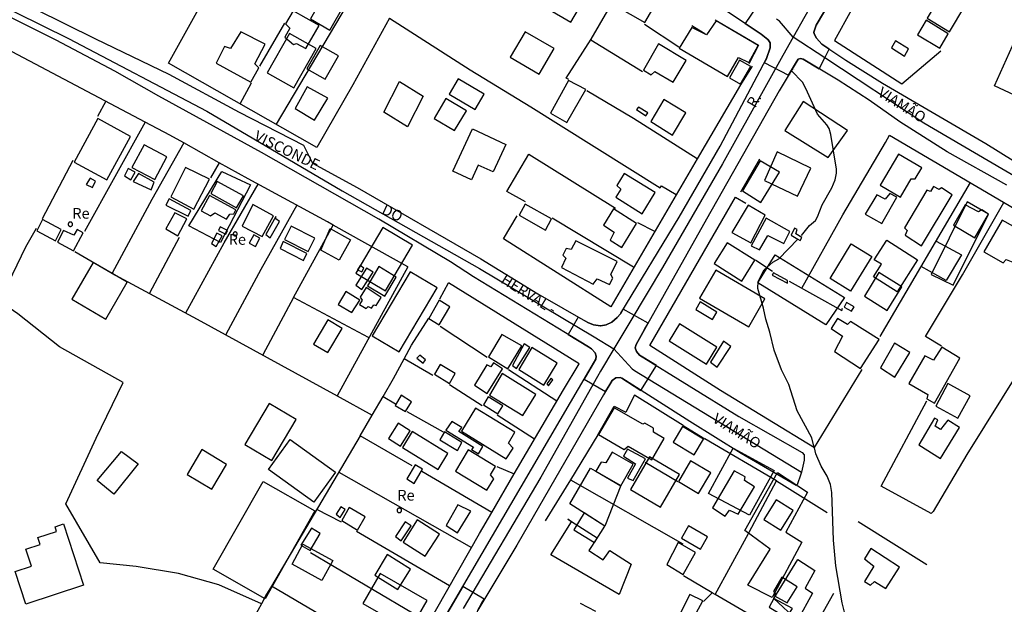
# Model space of a CAD drawing. Units: millimetres. Extents: x 190358 to 192776, y 1668748 to 1671532.
# Drawn here: x 190868 to 191099, y 1670628 to 1670765 of the extents above; entities that cross this region are included whole.
import ezdxf
from ezdxf.enums import TextEntityAlignment as Align

# ---------------------------------------------------------------- set-up
doc = ezdxf.new("R2010")
doc.units = ezdxf.units.MM
doc.header["$MEASUREMENT"] = 0
for name, color, linetype in [('EDIFICACAO_REFERENCIAL', 30, 'Continuous'), ('IMAGEM', 7, 'Continuous'), ('V-BUEIRO', 53, 'Continuous'), ('V-CRUZAMENTO', 1, 'Continuous'), ('V-EDIFICACAO', 2, 'Continuous'), ('V-EIXO_DE_LOGRADOURO', 3, 'Continuous'), ('V-LOTE', 1, 'Continuous'), ('V-NOME_DOS_LOGRADOUROS', 7, 'Continuous'), ('V-QUADRA', 5, 'Continuous'), ('V-TALVEGUE', 7, 'Continuous'), ('V-TESTADA', 141, 'Continuous')]:
    doc.layers.add(name, color=color, linetype=linetype)
picture_1 = doc.add_image_def('image1.jpg', size_in_pixel=(4028, 4638))

# ---------------------------------------------------------------- blocks, each defined once
blk = doc.blocks.new('305')
at = {"color": 0, "linetype": 'ByBlock', "lineweight": -2, "const_width": 0.05}
blk.add_lwpolyline([(0.73, 0.39, 0.60863), (-0.73, 0.38)], format="xyb", dxfattribs=at)

msp = doc.modelspace()

# ---------------------------------------------------------------- linework, layer by layer
at = {"layer": 'EDIFICACAO_REFERENCIAL'}
for points in [[(191106.25, 1670791.93), (191118.05, 1670784.15), (191117.82, 1670775.26), (191104.25, 1670746.15), (191097.13, 1670749.48), (191109.15, 1670776.15), (191104.92, 1670777.93), (191106.25, 1670781.71), (191102.03, 1670784.38), (191106.25, 1670791.93)], [(190998.77, 1670778.41), (190992.38, 1670767.45), (190997.66, 1670764.37), (191004.05, 1670775.33)], [(190939.83, 1670771.03), (190936.49, 1670765.15), (190941.08, 1670762.54), (190944.42, 1670768.42)], [(190931.56, 1670761.75), (190926.31, 1670752.52), (190932.58, 1670748.96), (190937.82, 1670758.19)], [(190986.93, 1670762.15), (190983.44, 1670756.16), (190990.26, 1670752.18), (190993.76, 1670758.18)], [(190938.81, 1670758.92), (190935.68, 1670753.41), (190939.94, 1670750.99), (190943.07, 1670756.5)], [(190957.42, 1670750.49), (190962.98, 1670746.99), (190959.27, 1670739.79), (190953.71, 1670743.29), (190957.42, 1670750.49)], [(190971.17, 1670751.06), (190969.06, 1670747.49), (190975.17, 1670743.88), (190977.28, 1670747.45)], [(190968.3, 1670746.43), (190965.55, 1670741.78), (190970.37, 1670738.93), (190973.12, 1670743.58)], [(191047.92, 1670738.97), (191058.14, 1670732.62), (191062.68, 1670738.97), (191052.24, 1670745.77), (191047.92, 1670738.97)], [(190969.93, 1670729.44), (190974.58, 1670739.34), (190982.42, 1670735.66), (190979.39, 1670729.22), (190975.93, 1670730.84), (190974.31, 1670727.38), (190969.93, 1670729.44)], [(191046.11, 1670733.98), (191043.16, 1670727.18), (191050.88, 1670723.55), (191054.05, 1670730.12), (191046.11, 1670733.98)], [(190915.67, 1670729.29), (190922.46, 1670726.22), (190915.35, 1670712.65), (190907.91, 1670716.53), (190915.67, 1670729.29)], [(191082.27, 1670705.1), (191087.48, 1670702.63), (191095.79, 1670719.3), (191090.73, 1670722.22), (191082.27, 1670705.1)], [(190941.15, 1670715.93), (190945.91, 1670713.29), (190943.27, 1670708.54), (190938.96, 1670710.87), (190941.15, 1670715.93)], [(190953.52, 1670716.17), (190947.18, 1670705.45), (190954.16, 1670701.32), (190960.5, 1670712.04)], [(191058.57, 1670704.22), (191063.54, 1670712.35), (191068.36, 1670709.4), (191063.38, 1670701.24), (191058.55, 1670704.19)], [(191068.93, 1670708.55), (191071.89, 1670713.2), (191079.11, 1670708.6), (191074.29, 1670701.03), (191068.74, 1670704.57), (191070.64, 1670707.55), (191068.93, 1670708.55)], [(191045.65, 1670709.79), (191061.92, 1670699.73), (191057.53, 1670693.33), (191041.56, 1670703.17), (191045.65, 1670709.79)], [(190885.48, 1670707.96), (190880.44, 1670699.31), (190888.44, 1670694.66), (190893.47, 1670703.3)], [(190959.92, 1670705.79), (190951, 1670690.71), (190957.36, 1670686.95), (190966.27, 1670702.03)], [(191031.68, 1670706.14), (191027.86, 1670699.59), (191039.44, 1670692.84), (191043.26, 1670699.39)], [(190940.57, 1670694.45), (190937.22, 1670688.78), (190940.57, 1670686.79), (190943.93, 1670692.47)], [(190926.8, 1670674.85), (190921.09, 1670665.19), (190927.44, 1670661.44), (190933.15, 1670671.1)], [(190931.76, 1670666.41), (190942.42, 1670658.73), (190937.31, 1670651.63), (190926.65, 1670659.31)], [(190886.43, 1670656.76), (190892.14, 1670663.53), (190896.06, 1670660.68), (190890.35, 1670653.56), (190886.43, 1670656.76)], [(190910.97, 1670664), (190907.54, 1670658.18), (190913.37, 1670654.74), (190916.81, 1670660.55)], [(191035.79, 1670664.33), (191045.38, 1670659.09), (191039.59, 1670648.61), (191030, 1670653.67), (191035.79, 1670664.33)], [(191016.13, 1670662.33), (191011.64, 1670654.63), (191018.72, 1670650.5), (191023.2, 1670658.2)], [(191002.28, 1670659.66), (191009.39, 1670655.56), (191005.62, 1670646.05), (190997.46, 1670651.3), (191002.28, 1670659.66)], [(190937.56, 1670649.62), (190925.85, 1670629), (190913.66, 1670635.92), (190925.38, 1670656.54)], [(191046.18, 1670658.62), (191053.28, 1670654.02), (191048.13, 1670644.59), (191051.89, 1670642.28), (191044.91, 1670629.29), (191039.23, 1670632.16), (191044.48, 1670640.66), (191038.5, 1670644.99), (191046.18, 1670658.62)], [(190996.93, 1670647.64), (191003.88, 1670643.28), (191001.89, 1670640.31), (191005.26, 1670638.13), (191006.85, 1670640.31), (191011.8, 1670637.14), (191009.03, 1670630.02), (190992.97, 1670639.32), (190997.83, 1670647.07)], [(190878.48, 1670646.55), (190883.23, 1670632.21), (190869.68, 1670627.72), (190867.14, 1670635.39), (190870.96, 1670636.65), (190869.65, 1670640.61), (190873.03, 1670641.73), (190872.49, 1670643.36), (190876.88, 1670644.81), (190876.52, 1670645.91), (190878.48, 1670646.55)], [(190934.75, 1670641.78), (190941.75, 1670637.95), (190939.19, 1670633.29), (190932.19, 1670637.12)], [(191050.98, 1670638.22), (191054.96, 1670635.6), (191052.67, 1670631.47), (191054.45, 1670630.28), (191050.9, 1670623.86), (191045.37, 1670629.04), (191050.98, 1670638.22)], [(190952.86, 1670634.91), (190948.83, 1670627.84), (190959.88, 1670621.55), (190963.9, 1670628.61)]]:
    msp.add_lwpolyline(points, close=True, dxfattribs=at)
at = {"layer": 'V-CRUZAMENTO'}
msp.add_lwpolyline([(191043.9, 1670771.96), (191038.64, 1670764.08), (191042.39, 1670761.58), (191043.43, 1670760.7), (191043.98, 1670760.23), (191044.46, 1670759.57), (191044.46, 1670758.47), (191044.46, 1670758.33), (191043.58, 1670755.88), (191043.08, 1670754.93), (191048.78, 1670751.92), (191050.44, 1670754.69), (191050.44, 1670754.69), (191051.06, 1670755.72), (191051.63, 1670755.88), (191052.2, 1670755.71), (191056.01, 1670753.45), (191056.01, 1670753.45), (191057.3, 1670756), (191057.3, 1670756), (191058.34, 1670758.07), (191058.34, 1670758.07), (191056.65, 1670759.21), (191055.35, 1670760.63), (191054.81, 1670761.63), (191054.74, 1670762.07), (191055.25, 1670763.66), (191058.5, 1670769.13)], dxfattribs=at)
for points in [[(191004.66, 1670693.09), (191002.98, 1670693.34), (191001.66, 1670693.84), (190999.37, 1670695.15), (190997.02, 1670691.03), (191001.82, 1670688.11), (191001.82, 1670688.11), (191002.55, 1670687.67), (191003.41, 1670686.7), (191003.64, 1670685.97), (191003.64, 1670685.97), (191003.5, 1670685.22), (191001.88, 1670682.45), (191001.88, 1670682.45), (191000.79, 1670680.59), (191005.81, 1670677.65), (191006.81, 1670679.31), (191006.81, 1670679.31), (191007.37, 1670680.24), (191008.25, 1670680.83), (191009.23, 1670680.91), (191009.66, 1670680.75), (191010.97, 1670679.91), (191010.97, 1670679.91), (191014.09, 1670677.92), (191017.79, 1670683.73), (191014.54, 1670685.74), (191014.54, 1670685.74), (191013.82, 1670686.18), (191013.06, 1670687.05), (191012.79, 1670687.91), (191013.01, 1670688.7), (191014.98, 1670692.21), (191014.98, 1670692.21), (191015.82, 1670693.7), (191009.96, 1670696.99), (191009.29, 1670695.93), (191009.29, 1670695.93), (191008.58, 1670695.05), (191007.28, 1670693.97), (191006, 1670693.3), (191004.71, 1670693.08), (191004.67, 1670693.1)], [(190975.07, 1670618.73), (190977.3, 1670621.62), (190977.3, 1670621.62), (190976.24, 1670623.09), (190975.7, 1670624.35), (190975.69, 1670624.46), (190975.63, 1670625.43), (190975.8, 1670626.33), (190976.71, 1670627.84), (190977.33, 1670628.87), (190972.27, 1670631.83), (190970.11, 1670628.13), (190967.2, 1670623.15), (190965.77, 1670620.71), (190970.73, 1670617.81), (190971.89, 1670619.92), (190972.16, 1670620.41), (190972.93, 1670620.38), (190975.07, 1670618.73)]]:
    msp.add_lwpolyline(points, close=True, dxfattribs=at)
at = {"layer": 'V-EDIFICACAO'}
for points in [[(191081.37, 1670765.33), (191086.61, 1670762.16), (191093.82, 1670774.29), (191088.55, 1670777.4), (191081.37, 1670765.33)], [(191011.15, 1670773.52), (191008.19, 1670768.22), (191015.08, 1670764.32), (191018.26, 1670769.87), (191011.72, 1670773.62), (191011.15, 1670773.52)], [(190932.44, 1670767.05), (190930.63, 1670764), (190931.65, 1670763.02), (190930.5, 1670760.89), (190932.54, 1670759.14), (190933.27, 1670759.4), (190935.43, 1670758.22), (190938.57, 1670763.65), (190932.44, 1670767.05)], [(191029.5, 1670761.43), (191026.1, 1670763.17), (191023.11, 1670758.32), (191034.45, 1670751.65), (191037.05, 1670756.13), (191039.43, 1670754.95), (191041.66, 1670758.89), (191031.81, 1670764.67), (191029.5, 1670761.43)], [(191081.12, 1670764.86), (191079.09, 1670761.43), (191084.36, 1670758.32), (191086.29, 1670761.65), (191081.12, 1670764.86)], [(190920.15, 1670762.13), (190917.71, 1670758.19), (190916.34, 1670758.67), (190914.34, 1670754.76), (190922.47, 1670750.32), (190924.38, 1670753.68), (190923.42, 1670754.63), (190925.9, 1670759.24), (190920.15, 1670762.13)], [(191018.29, 1670759.3), (191014.73, 1670753.14), (191016.54, 1670752.03), (191017.43, 1670752.82), (191021.72, 1670750.28), (191024.77, 1670755.4), (191018.29, 1670759.3)], [(191073.91, 1670760.03), (191072.99, 1670758.38), (191076.01, 1670756.44), (191076.93, 1670758.13), (191073.91, 1670760.03)], [(191034.89, 1670751.36), (191037.53, 1670749.87), (191039.94, 1670753.97), (191037.31, 1670755.49), (191034.89, 1670751.36)], [(190935.77, 1670749.17), (190932.89, 1670744.09), (190937.46, 1670741.36), (190940.57, 1670746.51), (190935.77, 1670749.17)], [(190997.14, 1670750.7), (190992.89, 1670743.05), (190996.76, 1670740.85), (191001.18, 1670748.6), (190997.14, 1670750.7)], [(191013.53, 1670744.41), (191013.05, 1670743.87), (191015.27, 1670742.41), (191015.72, 1670743.08), (191013.53, 1670744.41)], [(191019.5, 1670746.22), (191016.42, 1670741.08), (191021.56, 1670737.87), (191024.67, 1670743.08), (191019.5, 1670746.22)], [(190886.56, 1670741.74), (190881.04, 1670731.49), (190888.66, 1670727.36), (190894.28, 1670737.55), (190886.56, 1670741.74)], [(190894.56, 1670730.25), (190899.96, 1670727.43), (190902.76, 1670732.76), (190897.42, 1670735.62), (190894.56, 1670730.25)], [(191070.29, 1670726.12), (191075.12, 1670723.33), (191077.63, 1670727.62), (191078.55, 1670727.58), (191080.07, 1670730.22), (191074.61, 1670733.43), (191070.29, 1670726.12)], [(191042.1, 1670731.84), (191038, 1670724.79), (191042.32, 1670722.06), (191046.64, 1670729.2), (191042.1, 1670731.84)], [(190893.71, 1670730.03), (190892.82, 1670728.28), (190894.34, 1670727.36), (190895.36, 1670729.14), (190893.71, 1670730.03)], [(190894.91, 1670726.98), (190899.11, 1670724.98), (190899.84, 1670726.82), (190896.09, 1670728.82), (190894.91, 1670726.98)], [(190907.2, 1670730.28), (190903.68, 1670723.36), (190909.11, 1670720.44), (190912.76, 1670727.52), (190907.2, 1670730.28)], [(191010.19, 1670728.85), (191008.48, 1670726.03), (191009.43, 1670725.2), (191008.22, 1670723.27), (191014.38, 1670719.39), (191017.5, 1670724.38), (191010.19, 1670728.85)], [(190884.75, 1670727.77), (190883.8, 1670726.31), (190885.29, 1670725.55), (190886.06, 1670727.08), (190884.75, 1670727.77)], [(190914.57, 1670726.98), (190913.11, 1670724.19), (190919.14, 1670720.82), (190920.79, 1670723.62), (190914.57, 1670726.98)], [(191076.04, 1670716.12), (191076.67, 1670715.46), (191076.17, 1670714.34), (191080.04, 1670711.84), (191087.25, 1670723.81), (191084.71, 1670725.49), (191084.14, 1670725.11), (191082.83, 1670725.81), (191082.1, 1670724.63), (191081.25, 1670724.95), (191076.04, 1670716.12)], [(190912.82, 1670723.71), (190910.85, 1670720.12), (190913.01, 1670718.88), (190914.06, 1670719.62), (190916.82, 1670718.15), (190917.61, 1670719.33), (190918.54, 1670719.42), (190918.95, 1670720.31), (190912.82, 1670723.71)], [(191069.56, 1670723.87), (191066.8, 1670719.33), (191070.67, 1670717.08), (191074.2, 1670723.27), (191072.55, 1670724.19), (191071.47, 1670722.79), (191069.56, 1670723.87)], [(190903.36, 1670722.89), (190902.57, 1670721.39), (190907.8, 1670718.82), (190908.44, 1670720.15), (190903.36, 1670722.89)], [(190922.95, 1670721.58), (190920.44, 1670716.5), (190925.2, 1670714.06), (190927.84, 1670718.95), (190922.95, 1670721.58)], [(190986.92, 1670721.65), (190985.52, 1670719.08), (190991.72, 1670715.58), (190993.11, 1670718.19), (190986.92, 1670721.65)], [(191039.34, 1670721.39), (191035.5, 1670715.01), (191039.97, 1670712.57), (191043.34, 1670719.04), (191039.34, 1670721.39)], [(191090.29, 1670721.46), (191087.56, 1670716.73), (191092.52, 1670713.74), (191095.79, 1670719.3), (191094.17, 1670720.31), (191093.44, 1670719.84), (191090.29, 1670721.46)], [(190904.66, 1670719.62), (190902.57, 1670715.84), (190905.36, 1670714.22), (190907.49, 1670718.19), (190904.66, 1670719.62)], [(191007.68, 1670720.54), (191005.37, 1670716.73), (191007.81, 1670715.11), (191006.89, 1670713.2), (191009.62, 1670711.49), (191013.08, 1670717.11), (191007.68, 1670720.54)], [(190873.58, 1670718.09), (190872.21, 1670715.39), (190876.6, 1670713.07), (190877.99, 1670715.74), (190873.58, 1670718.09)], [(190880.63, 1670716.94), (190880.63, 1670716.99), (190880.62, 1670717.05), (190880.61, 1670717.1), (190880.59, 1670717.15), (190880.57, 1670717.2), (190880.54, 1670717.24), (190880.5, 1670717.28), (190880.46, 1670717.32), (190880.42, 1670717.36), (190880.38, 1670717.39), (190880.33, 1670717.41), (190880.28, 1670717.43), (190880.23, 1670717.44), (190880.17, 1670717.45), (190880.12, 1670717.45), (190880.07, 1670717.45), (190880.01, 1670717.44), (190879.96, 1670717.43), (190879.91, 1670717.41), (190879.86, 1670717.39), (190879.82, 1670717.36), (190879.78, 1670717.32), (190879.74, 1670717.28), (190879.7, 1670717.24), (190879.67, 1670717.2), (190879.65, 1670717.15), (190879.63, 1670717.1), (190879.62, 1670717.05), (190879.61, 1670716.99), (190879.61, 1670716.94), (190879.61, 1670716.89), (190879.62, 1670716.83), (190879.63, 1670716.78), (190879.65, 1670716.73), (190879.67, 1670716.68), (190879.7, 1670716.64), (190879.74, 1670716.6), (190879.78, 1670716.56), (190879.82, 1670716.52), (190879.86, 1670716.49), (190879.91, 1670716.47), (190879.96, 1670716.45), (190880.01, 1670716.44), (190880.07, 1670716.43), (190880.12, 1670716.43), (190880.17, 1670716.43), (190880.23, 1670716.44), (190880.28, 1670716.45), (190880.33, 1670716.47), (190880.38, 1670716.49), (190880.42, 1670716.52), (190880.46, 1670716.56), (190880.5, 1670716.6), (190880.54, 1670716.64), (190880.57, 1670716.68), (190880.59, 1670716.73), (190880.61, 1670716.78), (190880.62, 1670716.83), (190880.63, 1670716.89), (190880.63, 1670716.94)], [(190926.03, 1670714.5), (190927.04, 1670713.77), (190929.27, 1670717.62), (190928.38, 1670718.22), (190928.41, 1670718.76), (190926.03, 1670714.5)], [(191043.53, 1670718.35), (191040.04, 1670711.9), (191041.94, 1670710.95), (191043.94, 1670714.31), (191047.72, 1670712.38), (191049.12, 1670715.2), (191043.53, 1670718.35)], [(191094.68, 1670710.47), (191099.18, 1670707.9), (191099.88, 1670708.69), (191101.44, 1670708), (191104.96, 1670714.5), (191098.99, 1670717.9), (191094.68, 1670710.47)], [(190878.47, 1670715.46), (190877.07, 1670712.69), (190880.88, 1670710.66), (190883.14, 1670714.95), (190881.68, 1670715.71), (190880.91, 1670714.34), (190878.47, 1670715.46)], [(190914.5, 1670714.82), (190913.26, 1670712.38), (190914.34, 1670711.71), (190915.8, 1670714.22), (190914.5, 1670714.82)], [(190915.33, 1670716.31), (190914.95, 1670715.46), (190916.6, 1670714.6), (190917.01, 1670715.46), (190915.33, 1670716.31)], [(190919.3, 1670714.66), (190919.29, 1670714.71), (190919.29, 1670714.76), (190919.27, 1670714.8), (190919.26, 1670714.85), (190919.23, 1670714.89), (190919.21, 1670714.93), (190919.18, 1670714.97), (190919.14, 1670715.01), (190919.1, 1670715.04), (190919.06, 1670715.06), (190919.02, 1670715.09), (190918.97, 1670715.1), (190918.93, 1670715.12), (190918.88, 1670715.12), (190918.83, 1670715.13), (190918.78, 1670715.12), (190918.73, 1670715.12), (190918.69, 1670715.1), (190918.64, 1670715.09), (190918.6, 1670715.06), (190918.56, 1670715.04), (190918.52, 1670715.01), (190918.48, 1670714.97), (190918.45, 1670714.93), (190918.43, 1670714.89), (190918.4, 1670714.85), (190918.39, 1670714.8), (190918.37, 1670714.76), (190918.37, 1670714.71), (190918.36, 1670714.66), (190918.37, 1670714.61), (190918.37, 1670714.56), (190918.39, 1670714.52), (190918.4, 1670714.47), (190918.43, 1670714.43), (190918.45, 1670714.39), (190918.48, 1670714.35), (190918.52, 1670714.31), (190918.56, 1670714.28), (190918.6, 1670714.26), (190918.64, 1670714.23), (190918.69, 1670714.22), (190918.73, 1670714.2), (190918.78, 1670714.2), (190918.83, 1670714.19), (190918.88, 1670714.2), (190918.93, 1670714.2), (190918.97, 1670714.22), (190919.02, 1670714.23), (190919.06, 1670714.26), (190919.1, 1670714.28), (190919.14, 1670714.31), (190919.18, 1670714.35), (190919.21, 1670714.39), (190919.23, 1670714.43), (190919.26, 1670714.47), (190919.27, 1670714.52), (190919.29, 1670714.56), (190919.29, 1670714.61), (190919.3, 1670714.66)], [(190922.09, 1670712.47), (190923.58, 1670711.71), (190924.6, 1670713.68), (190923.2, 1670714.44), (190922.09, 1670712.47)], [(190931.96, 1670716.47), (190930.41, 1670713.39), (190935.96, 1670710.54), (190937.55, 1670713.65), (190931.96, 1670716.47)], [(191050.95, 1670713.44), (191051.53, 1670713.11), (191051.94, 1670713.84), (191050.51, 1670714.69), (191050.83, 1670715.74), (191050.16, 1670716), (191049.4, 1670714.34)], [(190930.12, 1670712.88), (190929.36, 1670711.23), (190934.89, 1670708.41), (190935.68, 1670710.06), (190930.12, 1670712.88)], [(190998.83, 1670713.07), (190997.72, 1670710.98), (190996.6, 1670711.27), (190995.81, 1670709.65), (190996.51, 1670708.95), (190995.49, 1670706.79), (191002.89, 1670702.88), (191003.87, 1670704.12), (191006.76, 1670702.76), (191007.53, 1670704.25), (191007.05, 1670705.11), (191008.57, 1670708.15), (190998.83, 1670713.07)], [(191034.35, 1670712.57), (191031.34, 1670707.68), (191037.81, 1670703.58), (191040.86, 1670708.47), (191034.35, 1670712.57)], [(190948.16, 1670707.27), (190947.58, 1670706.25), (190948.54, 1670705.74), (190949.08, 1670706.6), (190948.16, 1670707.27)], [(190947.2, 1670702.63), (190948.54, 1670701.61), (190951.24, 1670705.65), (190949.65, 1670706.63), (190947.2, 1670702.63)], [(190952.54, 1670707.01), (190949.9, 1670702.47), (190953.97, 1670700.03), (190956.66, 1670704.5), (190952.54, 1670707.01)], [(191045.24, 1670705.55), (191044.96, 1670704.95), (191048.58, 1670703.07), (191048.55, 1670703.71), (191045.24, 1670705.55)], [(191070.01, 1670705.61), (191066.67, 1670700.06), (191071.94, 1670696.69), (191075.44, 1670702.22), (191070.01, 1670705.61)], [(190944.82, 1670701.17), (190943.01, 1670698.12), (190946.22, 1670696.18), (190948.09, 1670699.11), (190944.82, 1670701.17)], [(190949.59, 1670702.06), (190948.16, 1670699.8), (190948.66, 1670699.14), (190948.06, 1670698.09), (190949.62, 1670697.14), (190950.09, 1670697.61), (190950.86, 1670697.26), (190951.43, 1670697.99), (190951.93, 1670697.87), (190953.11, 1670699.71), (190949.59, 1670702.06)], [(190966.76, 1670699.14), (190964.35, 1670694.79), (190966.76, 1670693.33), (190969.27, 1670697.52), (190966.76, 1670699.14)], [(191028.04, 1670698.72), (191027.02, 1670696.92), (191030.92, 1670694.57), (191031.94, 1670696.25), (191028.04, 1670698.72)], [(191062.42, 1670698.57), (191061.85, 1670697.49), (191063.59, 1670696.5), (191064.17, 1670697.55), (191062.42, 1670698.57)], [(191023.15, 1670693.52), (191020.73, 1670689.55), (191029.53, 1670684.09), (191031.94, 1670688.09), (191023.15, 1670693.52)], [(191063.37, 1670694.12), (191062.61, 1670693.39), (191060.32, 1670694.79), (191058.83, 1670692.44), (191061.47, 1670690.63), (191059.59, 1670687.04), (191065.72, 1670683.07), (191070.07, 1670689.9), (191063.37, 1670694.12)], [(190981.43, 1670691.04), (190978.29, 1670685.77), (190982.89, 1670682.95), (190986.19, 1670688.37), (190981.43, 1670691.04)], [(190983.97, 1670683.74), (190984.92, 1670683.07), (190988, 1670687.96), (190986.67, 1670688.85), (190983.97, 1670683.74)], [(191030.45, 1670684.53), (191032.04, 1670683.36), (191035.21, 1670688.25), (191033.53, 1670689.45), (191030.45, 1670684.53)], [(191073.69, 1670688.98), (191070.39, 1670683.23), (191073.79, 1670681.01), (191077.28, 1670686.82), (191073.69, 1670688.98)], [(190988.54, 1670688.03), (190985.43, 1670682.79), (190991.33, 1670679.17), (190994.48, 1670684.34), (190988.54, 1670688.03)], [(191082.87, 1670685.01), (191080.8, 1670686.03), (191077.06, 1670679.55), (191081.5, 1670676.95), (191081.31, 1670675.93), (191083.06, 1670674.95), (191088.99, 1670685.49), (191084.77, 1670688.09), (191082.87, 1670685.01)], [(190962.22, 1670686.22), (190961.52, 1670685.45), (190962.95, 1670684.28), (190963.52, 1670685.1), (190962.22, 1670686.22)], [(190979.49, 1670684.37), (190978.86, 1670683.45), (190977.9, 1670683.9), (190975.05, 1670679.17), (190978.03, 1670677.17), (190981.65, 1670682.95), (190979.49, 1670684.37)], [(190966.98, 1670683.96), (190965.62, 1670681.71), (190969.14, 1670679.55), (190970.51, 1670681.87), (190966.98, 1670683.96)], [(190981.52, 1670681.87), (190978.57, 1670676.82), (190986.38, 1670671.99), (190989.43, 1670676.98), (190981.52, 1670681.87)], [(190993.02, 1670680.76), (190992.06, 1670679.42), (190992.41, 1670679.01), (190993.43, 1670680.37), (190993.02, 1670680.76)], [(191086.2, 1670679.52), (191083.37, 1670674.21), (191088.58, 1670671.42), (191091.44, 1670676.66), (191086.2, 1670679.52)], [(190957.84, 1670676.79), (190956.41, 1670674.34), (190958.82, 1670672.94), (190960.25, 1670675.26), (190957.84, 1670676.79)], [(190978.25, 1670676.44), (190977.14, 1670674.5), (190980.54, 1670672.41), (190981.68, 1670674.31), (190978.25, 1670676.44)], [(190975.3, 1670673.77), (190971.97, 1670668.37), (190982.51, 1670661.86), (190984.13, 1670664.37), (190983.05, 1670665.52), (190984.51, 1670668.09), (190975.3, 1670673.77)], [(191007.84, 1670673.83), (191004.16, 1670667.55), (191010.16, 1670664.02), (191011.15, 1670664.79), (191016.7, 1670661.58), (191019.56, 1670666.6), (191017.05, 1670668.09), (191017.08, 1670669.07), (191015.05, 1670670.25), (191014.54, 1670669.96), (191007.84, 1670673.83)], [(190957.08, 1670670.25), (190954.82, 1670666.63), (190957.62, 1670664.79), (190959.94, 1670668.44), (190957.08, 1670670.25)], [(190974.77, 1670664.58), (190974.32, 1670664.06), (190976.01, 1670663.02), (190977.02, 1670664.75), (190971.32, 1670668.23), (190972.09, 1670669.24), (190969.72, 1670670.65), (190968.33, 1670668.58)], [(191084.48, 1670668.75), (191083.21, 1670669.48), (191083.85, 1670671.04), (191083.09, 1670671.42), (191079.4, 1670665.1), (191084.52, 1670661.93), (191088.93, 1670669.23), (191086.2, 1670670.91), (191084.48, 1670668.75)], [(190960.41, 1670668.25), (190958.09, 1670664.5), (190966.48, 1670659.32), (190968.79, 1670663.07), (190960.41, 1670668.25)], [(190968.03, 1670668.18), (190966.92, 1670666.31), (190971.02, 1670663.83), (190972.06, 1670665.71), (190968.03, 1670668.18)], [(191023.88, 1670669.45), (191021.69, 1670665.74), (191026.61, 1670662.79), (191028.83, 1670666.47), (191023.88, 1670669.45)], [(190973.52, 1670663.96), (190970.54, 1670658.94), (190977.9, 1670654.47), (190979.56, 1670657.13), (190978.83, 1670658.09), (190979.97, 1670660.06), (190973.52, 1670663.96)], [(191007.34, 1670663.42), (191005.88, 1670660.88), (191004.76, 1670661.07), (191003.53, 1670658.94), (191009.37, 1670655.52), (191012.29, 1670660.59), (191007.34, 1670663.42)], [(191010.95, 1670664.09), (191010.07, 1670662.44), (191012.86, 1670660.69), (191010.99, 1670657.32), (191012.29, 1670656.75), (191015.21, 1670661.86), (191010.95, 1670664.09)], [(191025.78, 1670661.39), (191022.92, 1670656.5), (191027.62, 1670653.67), (191030.54, 1670658.53), (191025.78, 1670661.39)], [(190961.08, 1670660.44), (190959.17, 1670657.17), (190960.86, 1670656.09), (190962.79, 1670659.42), (190961.08, 1670660.44)], [(191036.04, 1670659.01), (191030.96, 1670650.31), (191033.88, 1670648.4), (191034.96, 1670649.8), (191036.96, 1670648.85), (191040.77, 1670655.26), (191038.42, 1670656.78), (191038.58, 1670657.64), (191036.04, 1670659.01)], [(191045.85, 1670652.21), (191043.02, 1670647.61), (191046.96, 1670645.1), (191049.85, 1670649.74), (191045.85, 1670652.21)], [(190943.68, 1670650.59), (190942.51, 1670648.85), (190943.46, 1670648.09), (190944.7, 1670649.93), (190943.68, 1670650.59)], [(190945.58, 1670650.44), (190943.87, 1670647.39), (190947.55, 1670645.13), (190949.39, 1670648.21), (190945.58, 1670650.44)], [(190957.91, 1670649.74), (190957.91, 1670649.8), (190957.9, 1670649.85), (190957.88, 1670649.9), (190957.86, 1670649.96), (190957.84, 1670650), (190957.81, 1670650.05), (190957.77, 1670650.09), (190957.73, 1670650.13), (190957.69, 1670650.17), (190957.64, 1670650.2), (190957.6, 1670650.22), (190957.54, 1670650.24), (190957.49, 1670650.26), (190957.44, 1670650.27), (190957.38, 1670650.27), (190957.32, 1670650.27), (190957.27, 1670650.26), (190957.22, 1670650.24), (190957.16, 1670650.22), (190957.12, 1670650.2), (190957.07, 1670650.17), (190957.03, 1670650.13), (190956.99, 1670650.09), (190956.95, 1670650.05), (190956.92, 1670650), (190956.9, 1670649.96), (190956.88, 1670649.9), (190956.86, 1670649.85), (190956.85, 1670649.8), (190956.85, 1670649.74), (190956.85, 1670649.68), (190956.86, 1670649.63), (190956.88, 1670649.58), (190956.9, 1670649.52), (190956.92, 1670649.48), (190956.95, 1670649.43), (190956.99, 1670649.39), (190957.03, 1670649.35), (190957.07, 1670649.31), (190957.12, 1670649.28), (190957.16, 1670649.26), (190957.22, 1670649.24), (190957.27, 1670649.22), (190957.32, 1670649.21), (190957.38, 1670649.21), (190957.44, 1670649.21), (190957.49, 1670649.22), (190957.54, 1670649.24), (190957.6, 1670649.26), (190957.64, 1670649.28), (190957.69, 1670649.31), (190957.73, 1670649.35), (190957.77, 1670649.39), (190957.81, 1670649.43), (190957.84, 1670649.48), (190957.86, 1670649.52), (190957.88, 1670649.58), (190957.9, 1670649.63), (190957.91, 1670649.68), (190957.91, 1670649.74)], [(190971.14, 1670651.04), (190968.35, 1670646.18), (190971.05, 1670644.5), (190974.16, 1670649.55), (190971.14, 1670651.04)], [(190961.59, 1670647.55), (190958.32, 1670642.24), (190963.49, 1670639.01), (190966.82, 1670644.18), (190961.59, 1670647.55)], [(191000.76, 1670649.13), (190998.35, 1670645.2), (191003.21, 1670642.21), (191005.62, 1670646.05), (191000.76, 1670649.13)], [(190934.25, 1670641.58), (190936.47, 1670640.31), (190938.82, 1670644.28), (190936.73, 1670645.55), (190934.25, 1670641.58)], [(190956.47, 1670643.61), (190957.78, 1670642.59), (190960.13, 1670646.09), (190958.73, 1670647.07), (190956.47, 1670643.61)], [(191025.27, 1670646.12), (191023.69, 1670643.23), (191028.13, 1670640.66), (191029.78, 1670643.51), (191025.27, 1670646.12)], [(191022.86, 1670642.18), (191020.23, 1670637.04), (191024.04, 1670634.72), (191026.96, 1670639.83), (191022.86, 1670642.18)], [(191068.13, 1670640.75), (191066.64, 1670638.34), (191068.83, 1670636.62), (191066.64, 1670633.04), (191068.01, 1670632.15), (191068.96, 1670633.01), (191071.63, 1670631.42), (191074.83, 1670636.43), (191068.13, 1670640.75)], [(190954.54, 1670639.36), (190951.65, 1670634.53), (190957.05, 1670631.16), (190960, 1670635.96), (190954.54, 1670639.36)], [(191047.24, 1670634.02), (191045.24, 1670630.69), (191045.66, 1670630.24), (191045.47, 1670629.64), (191048.51, 1670628.02), (191050.8, 1670631.8), (191047.24, 1670634.02)], [(191025.65, 1670630.02), (191022.7, 1670624.24), (191025.56, 1670622.69), (191028.67, 1670628.53), (191025.65, 1670630.02)], [(191045.37, 1670629.04), (191044.26, 1670627.04), (191048.35, 1670624.59), (191049.69, 1670626.72), (191045.37, 1670629.04)]]:
    msp.add_lwpolyline(points, close=True, dxfattribs=at)
at = {"layer": 'V-EIXO_DE_LOGRADOURO'}
for points in [[(190854.7, 1670772.93), (190879.72, 1670760.56), (190912.2, 1670743.48), (190943.97, 1670724.78), (190976.21, 1670706.54), (191003.16, 1670690.46)], [(191055.33, 1670770.63), (191049.89, 1670760.87)], [(191049.89, 1670760.87), (191046.66, 1670764.65), (191045.93, 1670765.13)], [(191049.89, 1670760.87), (191047.49, 1670756.56)], [(191057.3, 1670756), (191049.89, 1670760.87)], [(191047.49, 1670756.56), (191033.32, 1670731.15), (191019.16, 1670706.8), (191011.73, 1670694.33)], [(191122.57, 1670716.77), (191108.48, 1670724.33), (191080.58, 1670740.71), (191057.3, 1670756)], [(191011.73, 1670694.33), (191007.78, 1670687.7)], [(191003.16, 1670690.46), (191007.78, 1670687.7)], [(191007.78, 1670687.7), (191004.65, 1670682.45), (191003.92, 1670681.15)], [(191007.78, 1670687.7), (191012.06, 1670682.97), (191012.63, 1670682.62)], [(191012.63, 1670682.62), (191051.82, 1670658.73)], [(191003.92, 1670681.15), (190990.61, 1670657.52), (190972.35, 1670626.66)]]:
    msp.add_lwpolyline(points, dxfattribs=at)
at = {"layer": 'V-LOTE'}
for points in [[(190903.16, 1670754.73), (190930.46, 1670804.01), (190954.81, 1670843.83)], [(191083.6, 1670804.4), (191070.03, 1670779.63), (191063.55, 1670767.28), (191059.56, 1670760.07), (191075.44, 1670749.91)], [(190997.17, 1670750.96), (190996.57, 1670751.25), (191002.46, 1670760.37), (191012.22, 1670777.28)], [(190946.41, 1670770.75), (190928.43, 1670740.42)], [(190955.1, 1670765.35), (190946.47, 1670749.66), (190938.02, 1670734.94)], [(190955.1, 1670765.35), (190974.02, 1670753.17), (190988.24, 1670744.51), (191018.64, 1670725.52), (191018.94, 1670725.98), (191022.39, 1670723.96)], [(190924.6, 1670754.07), (190930.49, 1670764.17)], [(191014.96, 1670763.95), (191023.05, 1670758.58)], [(191014.48, 1670752.75), (191002.34, 1670760.18)], [(190897.7, 1670740.92), (190866.42, 1670757.46)], [(191075.44, 1670749.91), (191084.54, 1670757.64)], [(190938.02, 1670734.94), (190903.16, 1670754.73)], [(190920.02, 1670745.24), (190922.7, 1670750.15)], [(191037.51, 1670749.69), (191027.35, 1670732.3)], [(191027.35, 1670732.3), (191012.4, 1670741.79), (191001.45, 1670748.25)], [(190888.43, 1670745.82), (190886.53, 1670742.21)], [(190897.7, 1670740.92), (190883.42, 1670715.27)], [(190903.52, 1670737.84), (190897.7, 1670740.92)], [(190906.75, 1670736.04), (190903.52, 1670737.84)], [(191051.9, 1670701.92), (191061.54, 1670719.17), (191071.59, 1670736.14), (191072.48, 1670737.87)], [(191072.48, 1670737.87), (191103.29, 1670719.79)], [(190906.75, 1670736.04), (190899.25, 1670722.77), (190889.96, 1670705.41)], [(190915.06, 1670731.39), (190906.75, 1670736.04)], [(190987.05, 1670722.17), (190982.65, 1670724.65), (190987.77, 1670733.36), (191008.12, 1670720.72)], [(190880.74, 1670731.93), (190873.49, 1670718.19)], [(190915.06, 1670731.39), (190913.04, 1670727.81)], [(190921.89, 1670727.57), (190915.06, 1670731.39)], [(191027.35, 1670732.3), (191007.04, 1670697.53)], [(190907.27, 1670696.13), (190916.25, 1670712.58), (190924.19, 1670726.32)], [(190940.5, 1670717.47), (190921.89, 1670727.57)], [(191091.42, 1670726.72), (191070.25, 1670690.54)], [(190933.29, 1670721.38), (190924.84, 1670706.32), (190916.63, 1670691.02)], [(191054.88, 1670664.39), (191032.85, 1670677.92), (191016.25, 1670688.48), (191036.3, 1670723.27)], [(191036.3, 1670723.27), (191038.8, 1670721.88)], [(191084.71, 1670688.29), (191080.96, 1670690.54), (191089.65, 1670705.03), (191099.36, 1670722.08)], [(190981.82, 1670713.51), (190985.09, 1670718.88)], [(190932.55, 1670699.73), (190941.82, 1670716.74)], [(190941.82, 1670716.74), (190940.5, 1670717.47)], [(190959.41, 1670706.97), (190941.82, 1670716.74)], [(191012.41, 1670706.82), (190993.31, 1670718.36)], [(191013.3, 1670717.37), (191017.3, 1670715.28)], [(190872.09, 1670715.93), (190869.62, 1670711.52), (190863.41, 1670698.86)], [(190905.67, 1670713.84), (190898.67, 1670700.78)], [(191007.04, 1670697.53), (190981.82, 1670713.51)], [(191083.46, 1670713), (191089.41, 1670709.77), (191085.84, 1670703.71), (191079.96, 1670707.01)], [(190881.16, 1670710.52), (190890.59, 1670705.04), (190909.93, 1670694.68), (190942.77, 1670676.65)], [(191118.89, 1670709.67), (191107.36, 1670689.44), (191103.08, 1670682.86), (191090.63, 1670662.86), (191082.76, 1670649.5), (191082.29, 1670648.98), (191070.54, 1670655.39), (191081.25, 1670675.47)], [(191041.06, 1670708.61), (191043.72, 1670706.8)], [(190959.41, 1670706.97), (190942.77, 1670676.65)], [(191043.72, 1670706.8), (191045.05, 1670705.9)], [(190966.86, 1670699.41), (190968.95, 1670703.14)], [(190995.91, 1670678.06), (190999.6, 1670684.12), (190968.92, 1670703.16)], [(191048.91, 1670703.59), (191061.28, 1670696.67), (191061.46, 1670697.25)], [(190924.98, 1670627.82), (190914.99, 1670632.26), (190905.53, 1670634.91), (190895.54, 1670636.58), (190887.15, 1670637.45), (190879.06, 1670651.3), (190886.2, 1670666.71), (190892.51, 1670679.81), (190877.58, 1670688.18), (190867.76, 1670695.91), (190863.41, 1670698.86)], [(190932.55, 1670699.73), (190925.36, 1670686.24)], [(190950.16, 1670690.32), (190932.55, 1670699.73)], [(190958.52, 1670685.35), (190960.25, 1670688.56), (190964.3, 1670694.85)], [(190967, 1670692.98), (190978.01, 1670685.76)], [(190953.55, 1670676.45), (190956.03, 1670680.71), (190958.52, 1670685.35)], [(190965.23, 1670681.4), (190958.52, 1670685.35)], [(190983.01, 1670682.79), (190994.41, 1670675.5)], [(191065.99, 1670682.79), (191054.84, 1670664.51)], [(190976.83, 1670674.29), (190969.16, 1670679.26)], [(190984.37, 1670658.29), (190995.91, 1670678.06)], [(190942.77, 1670676.65), (190951.03, 1670672.12)], [(190951.03, 1670672.12), (190953.55, 1670676.45)], [(190953.55, 1670676.45), (190956.52, 1670674.78)], [(191024.01, 1670669.7), (191012.59, 1670676.8), (191010.57, 1670672.82)], [(190959.14, 1670672.99), (190967.65, 1670668.2)], [(190948.17, 1670667.23), (190951.03, 1670672.12)], [(190989.15, 1670666.5), (190980.4, 1670672.1)], [(190948.17, 1670667.23), (190927.33, 1670631.96)], [(190960.37, 1670660.19), (190948.17, 1670667.23)], [(191003.97, 1670667.45), (190997.57, 1670656.95)], [(191045.97, 1670656.66), (191029.13, 1670666.53)], [(190943.19, 1670658.69), (190974.33, 1670641.02)], [(190979.11, 1670649.28), (190962.69, 1670658.86)], [(190980.32, 1670660.01), (190984.37, 1670658.29)], [(191022.76, 1670656.43), (191015.15, 1670660.99)], [(190979.11, 1670649.28), (190984.37, 1670658.29)], [(190997.57, 1670656.95), (190991.65, 1670647.25)], [(190997.57, 1670656.95), (191023.95, 1670641.89)], [(191031.57, 1670630), (191038.95, 1670643.45), (191045.97, 1670656.66)], [(191045.97, 1670656.66), (191057.87, 1670649.22)], [(190943.82, 1670646.95), (190938.04, 1670649.97)], [(190976.2, 1670644.3), (190979.11, 1670649.28)], [(191065.15, 1670647.15), (191081.27, 1670637.05)], [(190969.2, 1670632.01), (190947.32, 1670644.76)], [(190963.58, 1670622.14), (190976.2, 1670644.3)], [(190936.49, 1670639.87), (190964.29, 1670623.39)], [(191030.87, 1670630.41), (191024.09, 1670634.37)], [(190927.33, 1670631.96), (190926.21, 1670630.06), (190924.98, 1670627.82)], [(190958.58, 1670613.52), (190927.33, 1670631.96)], [(191030.87, 1670630.41), (191028.85, 1670628.33)], [(191031.57, 1670630), (191030.87, 1670630.41)], [(191040.95, 1670624.53), (191031.57, 1670630)], [(191040.95, 1670624.53), (191052.49, 1670617.89), (191059.45, 1670630.3)], [(190924.98, 1670627.82), (190923.26, 1670624.7)], [(190999.84, 1670627.91), (191003.44, 1670626.09)]]:
    msp.add_lwpolyline(points, dxfattribs=at)
at = {"layer": 'V-QUADRA'}
for points in [[(191114.42, 1670789.75), (191097.37, 1670801.97), (191088.8, 1670807.92), (191087.21, 1670808.57), (191085.37, 1670809.03), (191082.92, 1670808.9), (191081.95, 1670808.03), (191080.71, 1670806.37), (191078.49, 1670801.7), (191073.42, 1670793.92), (191063.28, 1670777.19), (191058.5, 1670769.13), (191055.25, 1670763.66), (191054.74, 1670762.07), (191054.81, 1670761.63), (191055.35, 1670760.63), (191056.65, 1670759.21), (191062.23, 1670755.45), (191070.86, 1670750.1), (191095.14, 1670735.9), (191110.89, 1670726.14)], [(190967.2, 1670623.15), (190970.11, 1670628.13), (190970.11, 1670628.13), (191001.88, 1670682.45), (191001.88, 1670682.45), (191003.5, 1670685.22), (191003.64, 1670685.97), (191003.41, 1670686.7), (191002.55, 1670687.67), (191001.82, 1670688.11), (191001.82, 1670688.11), (190974.78, 1670704.57), (190969.41, 1670708.1), (190952.58, 1670718.12), (190925.02, 1670733.77), (190900.91, 1670747.01), (190890.59, 1670752.85), (190876.79, 1670760.15), (190856.63, 1670770.23)], [(190864.69, 1670771.1), (190886.05, 1670760.45), (190886.05, 1670760.45), (190903.21, 1670752.18), (190919.73, 1670743.29), (190934.89, 1670735.5), (190937, 1670731.26), (190947.45, 1670725.56), (190976.54, 1670708.81), (190989.92, 1670700.57), (190989.92, 1670700.57), (191001.66, 1670693.84), (191002.98, 1670693.34), (191004.66, 1670693.09), (191004.66, 1670693.09), (191004.71, 1670693.08), (191006, 1670693.3), (191007.28, 1670693.97), (191008.58, 1670695.05), (191009.29, 1670695.93), (191009.29, 1670695.93), (191009.39, 1670696.05), (191023.11, 1670718.59), (191032.71, 1670735.31), (191043.58, 1670755.88), (191044.46, 1670758.33), (191044.46, 1670758.47), (191044.46, 1670758.47), (191044.46, 1670759.57), (191043.98, 1670760.23), (191042.39, 1670761.58), (191027.9, 1670771.26)], [(191100.05, 1670726.11), (191086.06, 1670733.97), (191074.95, 1670741.01), (191067.75, 1670746.06), (191060.48, 1670750.79), (191052.2, 1670755.71), (191051.63, 1670755.88), (191051.06, 1670755.72), (191046.6, 1670748.3), (191029.5, 1670718.1), (191014.98, 1670692.21), (191013.01, 1670688.7), (191012.79, 1670687.91), (191013.06, 1670687.05), (191013.82, 1670686.18), (191037.15, 1670671.81), (191051.96, 1670663.37), (191052.44, 1670662.75), (191052.47, 1670661.56), (191051.82, 1670658.73), (191051.71, 1670658.26), (191050.84, 1670655.72), (191050.6, 1670655.58), (191037.68, 1670663.08), (191025.58, 1670670.59), (191009.66, 1670680.75), (191009.23, 1670680.91), (191008.25, 1670680.83), (191007.37, 1670680.24), (191005.34, 1670676.86), (190985.01, 1670641.57), (190975.8, 1670626.33)]]:
    msp.add_lwpolyline(points, dxfattribs=at)
at = {"layer": 'V-TALVEGUE'}
for points in [[(191051.85, 1670714.29), (191053.69, 1670716.63), (191055.09, 1670717.84), (191055.59, 1670718.68), (191056.71, 1670721.5), (191058.93, 1670725.5), (191059.77, 1670727.37), (191060.09, 1670728.93), (191060.06, 1670729.88), (191058.76, 1670738.01), (191058.3, 1670739.39), (191057.76, 1670740.28), (191055.63, 1670742.78), (191052.89, 1670748.81), (191052.05, 1670750.28), (191049.51, 1670752.99)], [(191043.72, 1670706.8), (191045.09, 1670708.06), (191046.48, 1670708.84), (191050.95, 1670713.44)], [(191054.84, 1670664.51), (191054.24, 1670666.81), (191050.82, 1670673.11), (191048.84, 1670679.34), (191047.17, 1670682.73), (191045.39, 1670687.37), (191044.41, 1670691.56), (191043.47, 1670694.67), (191042.95, 1670697.21), (191041.57, 1670701.82), (191041.66, 1670703.51), (191043.09, 1670706.23), (191043.72, 1670706.8)], [(191054.88, 1670664.39), (191054.84, 1670664.51)], [(191067.3, 1670618.24), (191065.64, 1670619.51), (191064.12, 1670621.41), (191061.93, 1670625.87), (191061.39, 1670628.03), (191059.92, 1670636.7), (191059.33, 1670642.73), (191058.97, 1670653.94), (191058.63, 1670655.81), (191057.89, 1670657.81), (191056.49, 1670660.1), (191055.23, 1670663.05), (191054.88, 1670664.39)]]:
    msp.add_lwpolyline(points, dxfattribs=at)
at = {"layer": 'V-TESTADA'}
for points in [[(191083.6, 1670804.4), (191070.03, 1670779.63), (191063.55, 1670767.28), (191059.56, 1670760.07), (191075.44, 1670749.91)], [(191026.05, 1670763.58), (191029.14, 1670761.73)], [(191031.53, 1670764.97), (191041.77, 1670759.02), (191039.45, 1670754.57)], [(190897.7, 1670740.92), (190866.42, 1670757.46)], [(190938.02, 1670734.94), (190903.16, 1670754.73)], [(191040.28, 1670754.05), (191037.51, 1670749.69)], [(191037.51, 1670749.69), (191027.35, 1670732.3)], [(190903.52, 1670737.84), (190897.7, 1670740.92)], [(190906.75, 1670736.04), (190903.52, 1670737.84)], [(191072.48, 1670737.87), (191103.29, 1670719.79)], [(190915.06, 1670731.39), (190906.75, 1670736.04)], [(190921.89, 1670727.57), (190915.06, 1670731.39)], [(191027.35, 1670732.3), (191007.04, 1670697.53)], [(191037.58, 1670724.58), (191042.05, 1670732.26)], [(190940.5, 1670717.47), (190921.89, 1670727.57)], [(191054.88, 1670664.39), (191032.85, 1670677.92), (191016.25, 1670688.48), (191036.3, 1670723.27)], [(190941.82, 1670716.74), (190940.5, 1670717.47)], [(190959.41, 1670706.97), (190941.82, 1670716.74)], [(191007.04, 1670697.53), (190981.82, 1670713.51)], [(190995.91, 1670678.06), (190999.6, 1670684.12), (190968.92, 1670703.16)], [(190984.37, 1670658.29), (190995.91, 1670678.06)], [(191024.01, 1670669.7), (191012.59, 1670676.8), (191010.57, 1670672.82)], [(191003.97, 1670667.45), (191007.85, 1670674.19)], [(191007.85, 1670674.19), (191010.57, 1670672.82)], [(191024.01, 1670669.7), (191029.13, 1670666.53)], [(191003.97, 1670667.45), (190997.57, 1670656.95)], [(191045.97, 1670656.66), (191029.13, 1670666.53)], [(190979.11, 1670649.28), (190984.37, 1670658.29)], [(190997.57, 1670656.95), (190991.65, 1670647.25)], [(191045.97, 1670656.66), (191057.87, 1670649.22)], [(190976.2, 1670644.3), (190979.11, 1670649.28)], [(190963.58, 1670622.14), (190976.2, 1670644.3)]]:
    msp.add_lwpolyline(points, dxfattribs=at)

# ---------------------------------------------------------------- block references
at = {"layer": 'V-BUEIRO', "rotation": 45.99999999999999}
msp.add_blockref('305', (191050.1, 1670752.41), dxfattribs=at)

# ---------------------------------------------------------------- texts
at = {"layer": 'V-NOME_DOS_LOGRADOUROS'}
for s, rotation, p in [('VIAMÃO', 328, (191069.13, 1670746.55)), ('R.', 60, (191041.64, 1670743.7)), ('VISCONDE', 334, (190922.71, 1670736.09)), ('DO', 334, (190952.68, 1670718.84)), ('HERVAL - ', 328, (190980.6, 1670702.65)), ('VIAMÃO', 328, (191030.34, 1670669.96))]:
    msp.add_text(s, height=2.5, rotation=rotation, dxfattribs=at).set_placement(p, align=Align.BOTTOM_LEFT)
for p in [(190880.59, 1670717.46), (190917.31, 1670711.33), (190956.92, 1670651.26)]:
    msp.add_text('Re', height=2.5, dxfattribs=at).set_placement(p, align=Align.BOTTOM_LEFT)

# ---------------------------------------------------------------- referenced raster images: frames only (the image files are external)
at = {"layer": 'IMAGEM'}
image = msp.add_image(picture_1, insert=(190358.22, 1668748.32), size_in_units=(2417.56, 2783.68), dxfattribs=at)
image.dxf.flags = 7

doc.saveas('drawing.dxf')
